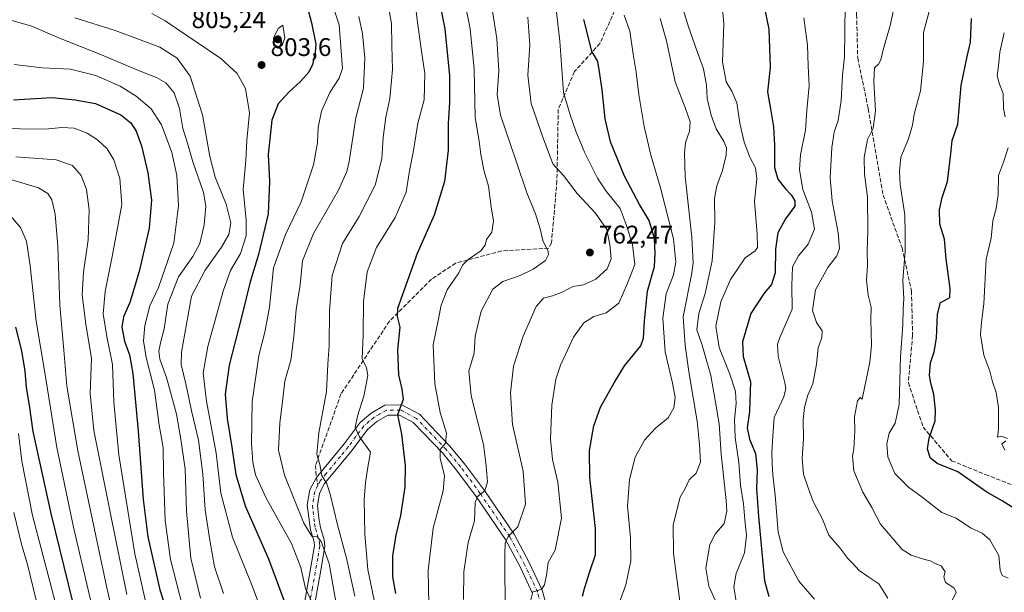
# Model space of a CAD drawing. Units: metres. Extents: x 596889 to 600322, y 4752249 to 4754612.
# Drawn here: x 597654 to 598040, y 4753598 to 4753823 of the extents above; entities that cross this region are included whole.
import ezdxf

# ---------------------------------------------------------------- set-up
doc = ezdxf.new("R2010")
doc.units = ezdxf.units.M
doc.header["$MEASUREMENT"] = 0
doc.linetypes.add('DGN Style 3', pattern=[2.307223458686699, 1.648016756204785, -0.6592067024819142])
doc.linetypes.add('DGN Style 4', pattern=[2.6384748266838614, 1.318413404963828, -0.6592067024819142, 0.001648016756204785, -0.6592067024819142])
for name, color, linetype, lineweight in [('Cultivos leñosos CxS', 92, 'Continuous', 0), ('Curva de nivel maestra', 30, 'Continuous', 30), ('Curva de nivel normal', 30, 'Continuous', 0), ('Pista no pavimentada Cxs', 111, 'Continuous', 0), ('Pista no pavimentada eje', 91, 'DGN Style 4', 0), ('Punto de cota en terreno', 7, 'Continuous', 0), ('Rótulo de punto de cota en terreno', 7, 'Continuous', 0), ('Senda', 7, 'DGN Style 3', 0), ('Senda no paivmentada conexión', 7, 'DGN Style 3', 0)]:
    doc.layers.add(name, color=color, linetype=linetype, lineweight=lineweight)
doc.styles.add('Style-Arial', font='txt')

# ---------------------------------------------------------------- blocks, each defined once
blk = doc.blocks.new('5PATER')
at = {"layer": 'Cultivos leñosos CxS', "linetype": 'Continuous', "lineweight": 0}
h = blk.add_hatch(color=51, dxfattribs=at)
edge = h.paths.add_edge_path()
edge.add_ellipse((0, 0), major_axis=(-0.1095731443231308, -0.1110710700762829), ratio=0.9994222409660322, start_angle=0, end_angle=360)

msp = doc.modelspace()

# ---------------------------------------------------------------- linework, layer by layer
at = {"layer": 'Curva de nivel maestra', "color": 30, "linetype": 'Continuous', "lineweight": 30, "flags": 128}
for points, elevation in [([(597811.3799999999, 4753865.440099999), (597820.5, 4753819.110099999), (597822.2699999996, 4753800.640100001), (597822.3799999999, 4753790.270099999), (597821.8200000003, 4753781.960100001), (597821.7699999996, 4753771.4801), (597820.3499999996, 4753759.270099999), (597816.3600000005, 4753745.9801), (597809.6699999999, 4753731.0101), (597801.8700000001, 4753709.440099999), (597801.8099999996, 4753706.2301), (597802.8300000001, 4753702.0601), (597801.9900000002, 4753693.120100001), (597802.3200000003, 4753683.390100001), (597803.6299999999, 4753677.690099999), (597804.2000000002, 4753673.630100001), (597801.9900000002, 4753667.630100001), (597802.5499999998, 4753664.4901), (597803.5599999996, 4753660.110099999), (597804.9299999997, 4753647.8201), (597804.8600000005, 4753639.270099999), (597804, 4753634.1501), (597803.1200000001, 4753628.110099999), (597801.25, 4753620.440099999), (597799.9199999999, 4753612.280099999), (597799.9299999997, 4753604.140100001), (597801.1600000003, 4753597.5801)], 775), ([(597763.54, 4753839.170100001), (597768.2300000006, 4753821.440099999), (597769.8799999999, 4753813.110099999), (597769.6500000004, 4753809.770099999), (597768.5800000001, 4753805.110099999), (597767.1100000005, 4753802.110099999), (597763.8899999997, 4753798.440099999), (597759.3600000005, 4753794.280099999), (597755.1699999999, 4753789.670100001), (597752.7100000001, 4753783.340100001), (597751.1900000004, 4753769.840100001), (597751.7999999998, 4753759.200099999), (597751.2000000002, 4753746.5601), (597747.4100000003, 4753730.550100001), (597744.1699999999, 4753719.8301), (597740.9199999999, 4753706.460100001), (597735.8899999997, 4753687.100099999), (597734.4000000004, 4753675.770099999), (597735.1299999999, 4753666.1601), (597737, 4753655.030099999), (597738.5800000001, 4753644.280099999), (597742.2599999999, 4753632.0001), (597751.3899999997, 4753611.100099999), (597757.8099999996, 4753593.940099999)], 800), ([(597944.8799999999, 4753831.770099999), (597947.5599999996, 4753819.020099999), (597948.0700000003, 4753803.940099999), (597947.0499999998, 4753794.460100001), (597948.1900000004, 4753787.770099999), (597949.3499999996, 4753780.700099999), (597949.7999999998, 4753773.5801), (597949.8200000003, 4753764.6501), (597951.04, 4753760.0701), (597954.0099999999, 4753756.370100001), (597956.3300000001, 4753754.030099999), (597957.6699999999, 4753751.690099999), (597957.7800000003, 4753749.600099999), (597954.0999999996, 4753744.530099999), (597951.1100000005, 4753739.020099999), (597950.1600000003, 4753732.620100001), (597950.04, 4753723.4101), (597948.6100000005, 4753718.7501), (597945.6799999997, 4753715.450099999), (597940.5199999996, 4753707.440099999), (597937.2000000002, 4753696.360099999), (597937.4699999997, 4753690.540100001), (597940.29, 4753680.5801), (597939.9100000003, 4753668.940099999), (597939.0199999996, 4753662.590100001), (597939.9500000002, 4753658.100099999), (597942.3399999999, 4753652.440099999), (597943.0199999996, 4753646.110099999), (597942.6399999997, 4753638.770099999), (597943.4600000001, 4753627.800100001), (597945.8200000003, 4753602.5601), (597947.5099999999, 4753596.370100001)], 725), ([(597874.4400000004, 4753596.5701), (597875.25, 4753599.530099999), (597877.2999999998, 4753606.130100001), (597879.5300000003, 4753612.690099999), (597879.5999999996, 4753623.100099999), (597877.3799999999, 4753643.0801), (597877.2800000003, 4753653.610099999), (597878.9000000004, 4753663.340100001), (597881.5899999999, 4753670.720100001), (597886.8600000005, 4753680.2601), (597890.9199999999, 4753686.9301), (597897.4000000004, 4753694.7301), (597898.3899999997, 4753697.790100001), (597898.75, 4753704.610099999), (597899.9900000002, 4753716.1801), (597902.6900000004, 4753725.9301), (597903.0199999996, 4753731.0001), (597902.6799999997, 4753736.800100001), (597900.5599999996, 4753743.860099999), (597896.8099999996, 4753750.1801), (597890.9500000002, 4753761.350099999), (597885.4000000004, 4753774.8101), (597883.3099999996, 4753783.770099999), (597882.2400000002, 4753795.140100001), (597881.1500000004, 4753802.220100001), (597880.4299999997, 4753806.3301), (597878.0800000001, 4753810.420100001), (597875.0199999996, 4753822.720100001)], 750), ([(598044.0199999996, 4753630.720100001), (598038.9900000002, 4753633.9001), (598033.0499999998, 4753637.340100001), (598021.6900000004, 4753645.270099999), (598013.5099999999, 4753648.5101), (598010.7800000003, 4753650.770099999), (598009.8200000003, 4753654.300100001), (598010.4699999997, 4753658.5601), (598012.8200000003, 4753665.3301), (598012.9299999997, 4753669.540100001), (598012.2800000003, 4753675.800100001), (598011.0199999996, 4753680.130100001), (598010.5999999996, 4753683.110099999), (598010.9299999997, 4753688.110099999), (598012.3700000001, 4753692.440099999), (598013.2199999997, 4753697.770099999), (598013.6799999997, 4753707.110099999), (598014.8700000001, 4753711.800100001), (598016.7400000002, 4753712.6801), (598018.4600000001, 4753713.7501), (598018.5999999996, 4753717.200099999), (598017.1299999999, 4753728.8301), (598016.4400000004, 4753736.5801), (598014.5999999996, 4753742.4801), (598014.4100000003, 4753748.110099999), (598015.4900000002, 4753753.0001), (598017.5700000003, 4753759.200099999), (598018.8600000005, 4753770.030099999), (598019.4000000004, 4753775.350099999), (598021.6699999999, 4753781.700099999), (598023.0199999996, 4753796.880100001), (598025.29, 4753808.3301), (598026.5700000003, 4753813.940099999), (598026.9600000001, 4753823.210100001)], 700), ([(597651.4100000003, 4753791.200099999), (597666.5199999996, 4753792.120100001), (597675.5099999999, 4753791.290100001), (597683.5599999996, 4753789.8101), (597693.3899999997, 4753785.350099999), (597697.4000000004, 4753782.290100001), (597699.5, 4753778.970100001), (597701.5800000001, 4753773.2401), (597704.0800000001, 4753762.600099999), (597705.4199999999, 4753751.860099999), (597704.5499999998, 4753740.970100001), (597700.6100000005, 4753723.860099999), (597696.9699999997, 4753711.6801), (597694.5099999999, 4753706.090100001), (597693.7699999996, 4753702.020099999), (597694.9199999999, 4753696.520099999), (597696.9000000004, 4753691.270099999), (597698.0899999999, 4753683.840100001), (597700.2800000003, 4753661.270099999), (597702.1600000003, 4753634.440099999), (597703.9800000006, 4753619.770099999), (597708.7000000002, 4753599.0001), (597715.2199999997, 4753578.920100001)], 825), ([(597674.5999999996, 4753594.270099999), (597666.0700000003, 4753628.9001), (597659.0700000003, 4753661.110099999), (597657.6799999997, 4753671.440099999), (597656.4600000001, 4753678.440099999), (597655.9600000001, 4753684.800100001), (597654.6500000004, 4753692.780099999), (597652.2199999997, 4753702.0001)], 850)]:
    msp.add_lwpolyline(points, dxfattribs=dict(at, elevation=elevation))
at = {"layer": 'Curva de nivel normal', "color": 30, "linetype": 'Continuous', "lineweight": 0, "flags": 128}
for points, elevation in [([(597814.4800000006, 4753579.77), (597813.9000000004, 4753606.560000001), (597815.9600000001, 4753623.24), (597819.79, 4753637.890000001), (597820.3300000001, 4753643.680000001), (597818.6100000005, 4753650.640000001), (597818.7000000002, 4753654), (597820.7300000006, 4753656.529999999), (597821.1200000001, 4753660.480000001), (597818.6699999999, 4753668.619999999), (597816.5899999999, 4753679.77), (597815.9699999997, 4753695.07), (597818.0099999999, 4753705.310000001), (597818.9900000002, 4753710.74), (597821.4000000004, 4753716.77), (597825.9400000004, 4753723.439999999), (597827.4800000006, 4753726.41), (597829.6399999997, 4753728.65), (597834.5800000001, 4753732.02), (597836.2699999996, 4753734.210000001), (597836.8899999997, 4753736.460000001), (597838.8600000005, 4753739.279999999), (597839.6200000001, 4753743.699999999), (597838.5999999996, 4753749.32), (597837.6200000001, 4753757.439999999), (597835.9600000001, 4753763.109999999), (597834.5899999999, 4753769.77), (597833.9100000003, 4753774.980000001), (597832.4199999999, 4753784.27), (597831.9600000001, 4753803.26), (597830.3600000005, 4753819.119999999), (597824.2100000001, 4753850.24)], 770), ([(597768.8200000003, 4753593.060000001), (597765.8399999999, 4753599.480000001), (597764.0300000003, 4753607.710000001), (597760.3200000003, 4753617.119999999), (597750.3600000005, 4753635.180000001), (597746.2999999998, 4753644.130000001), (597745.2000000002, 4753649.050000001), (597744.6299999999, 4753656.460000001), (597745, 4753672.74), (597747.5499999998, 4753690.92), (597749.9299999997, 4753700.08), (597751.79, 4753709.939999999), (597753.3499999996, 4753725.310000001), (597758.0499999998, 4753738.41), (597764.1399999997, 4753751.279999999), (597769.0199999996, 4753765.800000001), (597770.6100000005, 4753774.350000001), (597770.7999999998, 4753780.460000001), (597772.1799999997, 4753786.77), (597775.4100000003, 4753794.109999999), (597779.0800000001, 4753799.77), (597780.3200000003, 4753803.609999999), (597779.04, 4753820.74), (597772.9100000003, 4753839.42)], 795), ([(597808.2599999999, 4753834.9), (597809.6200000001, 4753822.65), (597811.29, 4753810.300000001), (597812.6399999997, 4753801.57), (597812.3300000001, 4753791.199999999), (597809.9299999997, 4753782.100000001), (597808.3200000003, 4753772.220000001), (597806.5300000003, 4753762.560000001), (597805.3200000003, 4753755.02), (597801.0300000003, 4753745.09), (597793.6900000004, 4753733.300000001), (597790.0999999996, 4753723.77), (597788.5499999998, 4753712.109999999), (597788.4800000006, 4753699.109999999), (597788.1299999999, 4753689.680000001), (597789.8099999996, 4753686.08), (597790.2800000003, 4753683.060000001), (597788.7300000006, 4753674.939999999), (597786.2100000001, 4753667.15), (597785.2999999998, 4753662.640000001), (597787, 4753658.99), (597791.3600000005, 4753653.060000001), (597790.2400000002, 4753647.140000001), (597789.4299999997, 4753640.930000001), (597788.8099999996, 4753634.470000001), (597789.0700000003, 4753620.890000001), (597790.2800000003, 4753607.029999999), (597792.9400000004, 4753594.350000001)], 780.0000000000001), ([(597934.6699999999, 4753594.480000001), (597933.75, 4753600.109999999), (597934.6900000004, 4753605.380000001), (597937.9800000006, 4753613.529999999), (597938.7599999999, 4753620.380000001), (597938.1100000005, 4753626.439999999), (597937.5800000001, 4753632.689999999), (597936.4800000006, 4753640.109999999), (597935.7699999996, 4753648.9), (597934.3300000001, 4753658.810000001), (597934.1200000001, 4753665.82), (597934.7699999996, 4753672.140000001), (597934.4800000006, 4753676.850000001), (597932.2999999998, 4753683.67), (597928.04, 4753694.07), (597926.7599999999, 4753702.49), (597928.7400000002, 4753712.01), (597932.5300000003, 4753720.810000001), (597938.2800000003, 4753729.210000001), (597942.1299999999, 4753731.960000001), (597943.0899999999, 4753733.279999999), (597943, 4753738.58), (597941.9299999997, 4753751.52), (597942.8600000005, 4753760.26), (597942.2599999999, 4753764.539999999), (597940.0599999996, 4753768.77), (597937.8099999996, 4753774.67), (597936.2300000006, 4753782.109999999), (597935.0099999999, 4753790.039999999), (597933.0700000003, 4753794.65), (597930.7999999998, 4753798.32), (597929.3200000003, 4753806.15), (597929.8600000005, 4753821.060000001), (597928.5499999998, 4753836.109999999)], 730), ([(597854.2199999997, 4753595.039999999), (597854.9600000001, 4753598.180000001), (597856.7400000002, 4753598.600000001), (597858.54, 4753599.33), (597859.5700000003, 4753600.91), (597860.3099999996, 4753604.77), (597861, 4753609.77), (597863.7599999999, 4753614.52), (597866.2400000002, 4753627.109999999), (597864.7800000003, 4753641.199999999), (597862.6799999997, 4753650.109999999), (597861.9699999997, 4753658.109999999), (597862.4699999997, 4753671.439999999), (597864.0800000001, 4753681.609999999), (597865.7999999998, 4753687.109999999), (597867.8600000005, 4753691.279999999), (597870.9100000003, 4753698.109999999), (597874.9699999997, 4753703.77), (597878.9400000004, 4753706.230000001), (597883.7000000002, 4753707.680000001), (597888.6699999999, 4753711.470000001), (597892.1799999997, 4753719.310000001), (597894.9699999997, 4753726.66), (597894.0800000001, 4753734.529999999), (597891.6399999997, 4753742.41), (597889.29, 4753748.66), (597883.7699999996, 4753755.470000001), (597880.3899999997, 4753760.59), (597875.29, 4753770.67), (597871.8099999996, 4753779.01), (597869.6299999999, 4753785.34), (597867.0599999996, 4753794.100000001), (597865.6200000001, 4753814.34), (597863.9100000003, 4753829.01)], 755), ([(597913.0099999999, 4753829.699999999), (597916.0800000001, 4753819.890000001), (597919.4000000004, 4753810.220000001), (597921.8799999999, 4753803.49), (597923.0599999996, 4753797), (597923.4199999999, 4753791.800000001), (597924.8799999999, 4753785.189999999), (597926.9100000003, 4753779.939999999), (597929.8700000001, 4753774.869999999), (597930.8799999999, 4753772.390000001), (597930.8300000001, 4753769.59), (597929.4100000003, 4753763.5), (597927.0899999999, 4753757.58), (597926.1900000004, 4753752.67), (597926.3899999997, 4753743.09), (597925.3499999996, 4753728.050000001), (597922.5800000001, 4753715.279999999), (597920.1200000001, 4753707.49), (597919.3099999996, 4753701.01), (597921.3600000005, 4753694.970000001), (597924.79, 4753683.130000001), (597926.6600000003, 4753672.67), (597928.0300000003, 4753664.08), (597928.8200000003, 4753652.24), (597930.8399999999, 4753634), (597931.0300000003, 4753629.880000001), (597930.0599999996, 4753625.08), (597926.4500000002, 4753620.82), (597924.3499999996, 4753616.77), (597922.9000000004, 4753607.560000001), (597923.9500000002, 4753600.380000001), (597928.5700000003, 4753590.42)], 735.0000000000001), ([(598019.5, 4753595.060000001), (598021.0300000003, 4753598.060000001), (598020.0999999996, 4753599.82), (598016.8200000003, 4753601.890000001), (598016.2000000002, 4753604.060000001), (598016.7400000002, 4753606.050000001), (598015.0800000001, 4753608.350000001), (598012.8200000003, 4753609.33), (598010.8499999996, 4753610.380000001), (598008.1299999999, 4753610.99), (598003.3499999996, 4753612.58), (597999.8499999996, 4753614.800000001), (597991.3300000001, 4753624.789999999), (597987.8899999997, 4753631.32), (597984.4000000004, 4753637.32), (597980.8200000003, 4753645.680000001), (597980.29, 4753651.390000001), (597980.8700000001, 4753654.359999999), (597981.2999999998, 4753661.350000001), (597981.0899999999, 4753666.92), (597982.3399999999, 4753673.189999999), (597983.3099999996, 4753674.41), (597984.1699999999, 4753673.869999999), (597987.1200000001, 4753688.33), (597987.8099999996, 4753695.01), (597987.5, 4753704.880000001), (597987.6200000001, 4753709.949999999), (597986.54, 4753714.65), (597985.8499999996, 4753720.439999999), (597986.2699999996, 4753726.310000001), (597986.1600000003, 4753731.930000001), (597986.4100000003, 4753739.980000001), (597986.1799999997, 4753753.109999999), (597985.0999999996, 4753762.09), (597984.9100000003, 4753768.689999999), (597986.2699999996, 4753775.65), (597988.4600000001, 4753780.180000001), (597989.3399999999, 4753786.939999999), (597988.6799999997, 4753798.380000001), (597988.9800000006, 4753803.850000001), (597990.5300000003, 4753805.289999999), (597991.5, 4753806.9), (597992.5199999996, 4753811.439999999), (597995.0599999996, 4753820.439999999), (597997.0199999996, 4753829.439999999)], 710), ([(597748.04, 4753592.180000001), (597744.6799999997, 4753601.230000001), (597737.2699999996, 4753619.66), (597732.7100000001, 4753636.980000001), (597730.8300000001, 4753652.57), (597727.0099999999, 4753673.09), (597725.7699999996, 4753684.02), (597727.6100000005, 4753694.5), (597733.5300000003, 4753716.199999999), (597736.5, 4753724.34), (597740.3099999996, 4753730.960000001), (597742.6399999997, 4753737.859999999), (597742.6299999999, 4753744.109999999), (597741.4500000002, 4753756.109999999), (597742.4100000003, 4753767.439999999), (597742.9000000004, 4753775.439999999), (597743.8799999999, 4753786.100000001), (597742.29, 4753795.689999999), (597739.0899999999, 4753801.619999999), (597732.7100000001, 4753807.539999999), (597710.7800000003, 4753822.199999999), (597705.6399999997, 4753825.15)], 805), ([(597798.3200000003, 4753828.359999999), (597799.6100000005, 4753821.189999999), (597799.6699999999, 4753812.560000001), (597799.9299999997, 4753803.15), (597798.8600000005, 4753791.779999999), (597797.29, 4753784.41), (597796.2599999999, 4753776.52), (597795.8200000003, 4753768.109999999), (597793.1600000003, 4753757.810000001), (597786.9299999997, 4753745.430000001), (597780.3499999996, 4753734.890000001), (597776.3099999996, 4753722.34), (597775.2100000001, 4753708.41), (597775.1399999997, 4753694.890000001), (597774.6699999999, 4753687.539999999), (597774.1399999997, 4753676.77), (597771.1399999997, 4753660.640000001), (597770.2999999998, 4753652.230000001), (597771.4100000003, 4753648.16), (597772.3099999996, 4753643.859999999), (597774.2400000002, 4753640.609999999), (597775.5599999996, 4753636.600000001), (597778.3799999999, 4753624.539999999), (597781.9199999999, 4753611.460000001), (597785.2599999999, 4753596.49)], 785), ([(597827.8300000001, 4753595.26), (597827.9699999997, 4753606.07), (597828.7999999998, 4753612.289999999), (597829.5999999996, 4753617.550000001), (597832.1500000004, 4753626.130000001), (597832.4199999999, 4753633.26), (597833.3200000003, 4753635.630000001), (597836.1900000004, 4753637.880000001), (597837.1799999997, 4753641.32), (597836.7599999999, 4753647.66), (597835.5999999996, 4753656.08), (597830.8099999996, 4753675.109999999), (597829.9000000004, 4753684.76), (597831.9699999997, 4753691.92), (597832.3600000005, 4753698.5), (597834.6799999997, 4753708.289999999), (597839.29, 4753717.01), (597843.2000000002, 4753720.039999999), (597849.9800000006, 4753722.33), (597855.0700000003, 4753724.77), (597859.9100000003, 4753728.279999999), (597861.1799999997, 4753730.539999999), (597861.04, 4753731.74), (597858.9000000004, 4753736.029999999), (597857.8600000005, 4753740.65), (597856, 4753746.51), (597852.6399999997, 4753754.82), (597848.5099999999, 4753767.220000001), (597842.2999999998, 4753785.230000001), (597841.0300000003, 4753793.369999999), (597841.7199999997, 4753802.699999999), (597840.8799999999, 4753815.34), (597839.1299999999, 4753826.109999999)], 765), ([(597994.1900000004, 4753595.77), (597990.6600000003, 4753601.34), (597986.7699999996, 4753604.029999999), (597983.0199999996, 4753606.58), (597980.3799999999, 4753609.439999999), (597978.4800000006, 4753611.33), (597975.3399999999, 4753615.42), (597971.1200000001, 4753620.439999999), (597968.5199999996, 4753626.67), (597964.9600000001, 4753633.600000001), (597963, 4753639.01), (597961.1699999999, 4753644.439999999), (597960.5899999999, 4753650.480000001), (597961.1399999997, 4753658.359999999), (597960.9500000002, 4753665.76), (597961.4800000006, 4753670.66), (597962.8799999999, 4753675.390000001), (597964.8399999999, 4753679.77), (597966.2300000006, 4753687.59), (597966.9000000004, 4753693.939999999), (597968.3300000001, 4753698), (597968.4000000004, 4753700.640000001), (597966.2300000006, 4753703.9), (597964.6500000004, 4753708.65), (597965.8600000005, 4753716.689999999), (597970.7199999997, 4753725.439999999), (597974.2400000002, 4753730.09), (597975.2599999999, 4753732.880000001), (597974.7800000003, 4753739.039999999), (597972.3099999996, 4753751.680000001), (597971.5800000001, 4753760.689999999), (597972.2400000002, 4753772.58), (597973.1600000003, 4753778.59), (597974.7199999997, 4753783.140000001), (597975.9299999997, 4753791.02), (597976.4100000003, 4753800.880000001), (597977.2000000002, 4753808.09), (597977.4000000004, 4753817.869999999), (597977.4600000001, 4753828.77)], 715), ([(598041.4400000004, 4753603.57), (598039.0499999998, 4753604.609999999), (598038.29, 4753606.689999999), (598037.7000000002, 4753612.51), (598034.2400000002, 4753618.640000001), (598031.1600000003, 4753621.199999999), (598026.6200000001, 4753623.26), (598021.0199999996, 4753627.119999999), (598015.4400000004, 4753629.390000001), (598007.7199999997, 4753635.4), (598002.3300000001, 4753639.27), (597996.9199999999, 4753644.680000001), (597994.2400000002, 4753651.220000001), (597993.7800000003, 4753656.300000001), (597994.6799999997, 4753660.439999999), (597997.0599999996, 4753664.439999999), (597998.7000000002, 4753671.77), (597999.2000000002, 4753690.359999999), (598000.04, 4753703.029999999), (598000.2199999997, 4753709.26), (598000.4199999999, 4753713.140000001), (598000.0800000001, 4753720.439999999), (598000.9900000002, 4753731.689999999), (598001.0499999998, 4753738.640000001), (598000.8399999999, 4753746.09), (597999.0700000003, 4753757.99), (597998.8200000003, 4753763.230000001), (597999.2999999998, 4753768.810000001), (598002.3200000003, 4753775.99), (598003.8200000003, 4753781.310000001), (598004.4900000002, 4753785.66), (598006.9600000001, 4753794.74), (598008.1600000003, 4753806.32), (598008.1399999997, 4753817.74), (598010.5300000003, 4753826.430000001)], 705), ([(597724.7100000001, 4753595.77), (597720.8600000005, 4753611.449999999), (597719.1799999997, 4753629.9), (597718.7199999997, 4753646.42), (597716.9000000004, 4753658.930000001), (597715.29, 4753667.99), (597711.2999999998, 4753682.33), (597708.79, 4753689.57), (597708.3899999997, 4753692.58), (597708.9699999997, 4753695.880000001), (597710.3799999999, 4753701.390000001), (597711.8899999997, 4753711.130000001), (597716.0700000003, 4753721.859999999), (597721.6699999999, 4753729.730000001), (597724.4699999997, 4753734.880000001), (597726.1399999997, 4753742.17), (597726.8099999996, 4753749.51), (597725.8600000005, 4753754.890000001), (597721.7000000002, 4753766.91), (597719.5599999996, 4753774.27), (597717.7300000006, 4753779.970000001), (597716.4000000004, 4753787.869999999), (597714.4100000003, 4753793.970000001), (597711.1399999997, 4753797.980000001), (597707.4299999997, 4753800.09), (597699.7000000002, 4753803.09), (597685.8799999999, 4753808.92), (597668.6799999997, 4753815.710000001), (597658.5099999999, 4753820.210000001), (597649.7999999998, 4753822.640000001)], 815), ([(597733.7199999997, 4753597.5), (597730.2000000002, 4753608.01), (597728.4000000004, 4753618.439999999), (597726.5, 4753630.359999999), (597725.5800000001, 4753644.34), (597723.9400000004, 4753657.77), (597721.2199999997, 4753668.77), (597718.9000000004, 4753679.77), (597717.0999999996, 4753687.439999999), (597717.2199999997, 4753692.220000001), (597721.1399999997, 4753714.220000001), (597726.5599999996, 4753724.439999999), (597732.9400000004, 4753733.439999999), (597735.79, 4753738.470000001), (597736.5499999998, 4753743.039999999), (597734.7699999996, 4753750.33), (597730.3700000001, 4753760.9), (597728.2800000003, 4753769), (597725.5199999996, 4753785.33), (597720.5899999999, 4753800.539999999), (597715.5300000003, 4753807.630000001), (597708.7100000001, 4753811.939999999), (597691.1900000004, 4753818.52), (597675.3499999996, 4753823.42)], 810), ([(597778.25, 4753591.26), (597775.0800000001, 4753609.27), (597771.9900000002, 4753617.930000001), (597770.4199999999, 4753619.76), (597768.3099999996, 4753620.01), (597765.1799999997, 4753625.220000001), (597757.6200000001, 4753644.029999999), (597755.2400000002, 4753653.800000001), (597755.7599999999, 4753664.430000001), (597756.8799999999, 4753672.850000001), (597757.7100000001, 4753680.84), (597760.0899999999, 4753689.109999999), (597761.2999999998, 4753698.4), (597762.25, 4753709.039999999), (597763.7999999998, 4753718.65), (597764.6299999999, 4753728.109999999), (597768.9900000002, 4753738.77), (597778.7400000002, 4753755.77), (597782.1200000001, 4753763.130000001), (597783, 4753767.109999999), (597785.5899999999, 4753784.199999999), (597788.6500000004, 4753795.82), (597789.1500000004, 4753807.76), (597788.1699999999, 4753817.100000001), (597786.7400000002, 4753823.980000001)], 790), ([(597844.2100000001, 4753588.430000001), (597844.0199999996, 4753613.02), (597844.1299999999, 4753617.279999999), (597845.3200000003, 4753619.970000001), (597849.1299999999, 4753623.66), (597852.0599999996, 4753632.66), (597851.1900000004, 4753645.550000001), (597847.0700000003, 4753663.880000001), (597846.2100000001, 4753676.33), (597847.4000000004, 4753686.720000001), (597851.1600000003, 4753698.550000001), (597856.3099999996, 4753710.230000001), (597859.1299999999, 4753713.460000001), (597862.7400000002, 4753714.34), (597866.7400000002, 4753715.949999999), (597870.7400000002, 4753718.01), (597874.8899999997, 4753718.699999999), (597879.6699999999, 4753720.9), (597884.1200000001, 4753725.01), (597885.7100000001, 4753728.92), (597885.1500000004, 4753734.439999999), (597884.0300000003, 4753740.439999999), (597879.5599999996, 4753746.77), (597872.3499999996, 4753754.470000001), (597867.0300000003, 4753761.560000001), (597862.8099999996, 4753766.180000001), (597858.7800000003, 4753777.02), (597854.3099999996, 4753789.84), (597853, 4753801), (597853.8099999996, 4753812.689999999), (597852.9900000002, 4753823.67)], 760), ([(597886.6399999997, 4753587.74), (597891.4600000001, 4753600.92), (597893.4299999997, 4753610.439999999), (597893.2800000003, 4753619.439999999), (597892.1299999999, 4753631.789999999), (597892.9400000004, 4753642.34), (597895.0899999999, 4753651.100000001), (597898.7300000006, 4753657.74), (597903.0599999996, 4753662.390000001), (597908.1100000005, 4753666.439999999), (597910.2800000003, 4753670.439999999), (597910.7599999999, 4753674.439999999), (597909.7300000006, 4753680.109999999), (597906.8600000005, 4753692.439999999), (597905.9199999999, 4753705.59), (597907.2199999997, 4753715.199999999), (597910.1399999997, 4753722.560000001), (597911.0099999999, 4753727.600000001), (597910.1299999999, 4753736.77), (597905.0700000003, 4753756.710000001), (597901.2599999999, 4753769.5), (597898.6600000003, 4753780.75), (597896.5700000003, 4753793.350000001), (597895.5700000003, 4753802.109999999), (597894.3300000001, 4753809.189999999), (597893.0800000001, 4753818.199999999), (597890.8399999999, 4753824.52)], 745), ([(597913.0800000001, 4753591.560000001), (597910.2199999997, 4753613.300000001), (597910.04, 4753624.550000001), (597912.8099999996, 4753635.41), (597914.6900000004, 4753638.76), (597916.3600000005, 4753642.109999999), (597919.04, 4753644.77), (597920.7599999999, 4753649.109999999), (597920.3099999996, 4753656.029999999), (597919.4800000006, 4753665.140000001), (597916.2999999998, 4753683.730000001), (597914.6699999999, 4753694.890000001), (597913.9900000002, 4753706.109999999), (597917.2599999999, 4753722.630000001), (597917.8200000003, 4753727.109999999), (597917.3200000003, 4753737.439999999), (597914.7800000003, 4753761.16), (597914.5099999999, 4753770.32), (597914.7999999998, 4753774.560000001), (597916.3799999999, 4753778.91), (597916.6799999997, 4753782.67), (597914.8700000001, 4753787.880000001), (597910.8600000005, 4753798.289999999), (597907.4699999997, 4753814.4), (597904.9800000006, 4753823.189999999)], 740), ([(597965.4000000004, 4753595.350000001), (597959.29, 4753602.439999999), (597953.1900000004, 4753613.890000001), (597951.2000000002, 4753621.67), (597950.0599999996, 4753636.189999999), (597949.0599999996, 4753644.109999999), (597948.9100000003, 4753648.439999999), (597948.6900000004, 4753652.880000001), (597949.0800000001, 4753659.17), (597949.5899999999, 4753666.630000001), (597953.3799999999, 4753674.74), (597954.2000000002, 4753678.029999999), (597953.8099999996, 4753680.220000001), (597951.1900000004, 4753690.720000001), (597950.9800000006, 4753695.449999999), (597951.8899999997, 4753697.960000001), (597956.6699999999, 4753709.15), (597956.5099999999, 4753718.369999999), (597956.7999999998, 4753725.680000001), (597959.1200000001, 4753730.09), (597962.9800000006, 4753734.680000001), (597965.3899999997, 4753740.460000001), (597964.2999999998, 4753747.189999999), (597960.8700000001, 4753756.130000001), (597959.5199999996, 4753763.77), (597960, 4753769.74), (597961.9600000001, 4753779.310000001), (597962.4299999997, 4753787.24), (597963.3099999996, 4753796.77), (597963, 4753804.609999999), (597962.6500000004, 4753812.77), (597961.2300000006, 4753823.439999999)], 720), ([(597756.9199999999, 4753820.619999999), (597755.0999999996, 4753819.210000001), (597753.29, 4753815.41), (597753.3899999997, 4753812.58), (597754.8200000003, 4753811.59), (597756.6500000004, 4753812.609999999), (597757.7800000003, 4753815.59), (597756.9199999999, 4753820.619999999)], 805), ([(598040.1900000004, 4753784.529999999), (598039.5899999999, 4753787.810000001), (598039.4699999997, 4753793.710000001), (598037.9699999997, 4753797.470000001), (598037.0999999996, 4753800.619999999), (598037.6399999997, 4753804.58), (598038.1100000005, 4753810.01), (598039.8799999999, 4753817.58)], 695), ([(597717.6100000005, 4753592.640000001), (597712.8899999997, 4753610.92), (597710.8700000001, 4753626.24), (597710.1900000004, 4753644.949999999), (597709.9900000002, 4753654.91), (597708.4800000006, 4753663.57), (597706.6699999999, 4753677.369999999), (597703.3099999996, 4753690.100000001), (597702.3499999996, 4753696.730000001), (597702.9000000004, 4753702.74), (597704.8700000001, 4753710.41), (597708.1699999999, 4753717.689999999), (597714.2199999997, 4753735.07), (597716.0700000003, 4753749.640000001), (597715.3899999997, 4753761.609999999), (597713.4100000003, 4753770.66), (597709.4299999997, 4753781.460000001), (597705.3600000005, 4753787.730000001), (597699.5099999999, 4753792.66), (597693.1600000003, 4753796.66), (597683.6799999997, 4753800.83), (597673.7199999997, 4753803.279999999), (597662.6200000001, 4753803.810000001), (597651.5999999996, 4753805.140000001)], 820), ([(597637.6699999999, 4753779.99), (597653.9800000006, 4753779.92), (597663.7400000002, 4753779.77), (597670.3600000005, 4753780.390000001), (597675.1200000001, 4753780.16), (597680.2100000001, 4753778.24), (597684.2599999999, 4753775.619999999), (597688.04, 4753772.039999999), (597690.7599999999, 4753767.66), (597693.0599999996, 4753760.390000001), (597693.7800000003, 4753750.140000001), (597690.2100000001, 4753730.42), (597687.3200000003, 4753716.029999999), (597686.5499999998, 4753707.350000001), (597687.9600000001, 4753698.350000001), (597690.2000000002, 4753687.41), (597690.7300000006, 4753672.66), (597692.6600000003, 4753651.960000001), (597698.8799999999, 4753613.140000001), (597703.3600000005, 4753593.42)], 830), ([(598041.1100000005, 4753658.439999999), (598038.7199999997, 4753659.289999999), (598037.1900000004, 4753658.880000001), (598037.6500000004, 4753661.930000001), (598037.6500000004, 4753670.5), (598036.7400000002, 4753676.439999999), (598035.2800000003, 4753680.640000001), (598034.2300000006, 4753684.779999999), (598031.9100000003, 4753691.02), (598030.5800000001, 4753699.060000001), (598030.8700000001, 4753703.980000001), (598031.8600000005, 4753711.16), (598032.7699999996, 4753728.730000001), (598034.6799999997, 4753737.039999999), (598035.4000000004, 4753743.77), (598036.6299999999, 4753748.600000001), (598037.4400000004, 4753754.07), (598037.6600000003, 4753761.600000001), (598039.5999999996, 4753766.77), (598041.4299999997, 4753772.439999999)], 695), ([(597652.2300000006, 4753768.91), (597668.0899999999, 4753767.680000001), (597674.54, 4753765.5), (597677.8399999999, 4753761.529999999), (597679.9900000002, 4753756.050000001), (597680.9600000001, 4753748.08), (597680.6200000001, 4753736.380000001), (597678.7400000002, 4753723.689999999), (597678.2599999999, 4753714.689999999), (597679.75, 4753703.119999999), (597681.9100000003, 4753689.949999999), (597681.4299999997, 4753675.99), (597682.8300000001, 4753661.49), (597689.2100000001, 4753629.439999999), (597695.7599999999, 4753597.109999999)], 835.0000000000001), ([(597695.4800000006, 4753566.4), (597687.8399999999, 4753600.480000001), (597676.5800000001, 4753653.52), (597672.2999999998, 4753678.9), (597671.1100000005, 4753693.050000001), (597669.4800000006, 4753710.730000001), (597668.6900000004, 4753733.67), (597667.6500000004, 4753746.390000001), (597666.3499999996, 4753751.960000001), (597664.79, 4753754.529999999), (597661.0999999996, 4753756.720000001), (597649.4100000003, 4753760.310000001)], 840), ([(597681.5099999999, 4753595.09), (597674.8399999999, 4753623.65), (597668.3700000001, 4753654.859999999), (597663.6299999999, 4753684.230000001), (597660.2300000006, 4753704.390000001), (597657.9500000002, 4753726.100000001), (597656.4500000002, 4753735.82), (597654.04, 4753741.140000001), (597648.6600000003, 4753747.619999999)], 845), ([(597668.3700000001, 4753591.789999999), (597663.6500000004, 4753609.77), (597658.7400000002, 4753628.109999999), (597654.5999999996, 4753649.439999999), (597653.2599999999, 4753660.300000001)], 855), ([(598040.1100000005, 4753653.84), (598038.9299999997, 4753656.27), (598040.4699999997, 4753657.49)], 695), ([(597651.6500000004, 4753438.220000001), (597656.7199999997, 4753444.91), (597663.3200000003, 4753450.27), (597673.1799999997, 4753454.289999999), (597677.9500000002, 4753456.82), (597680.5999999996, 4753460.439999999), (597681.1900000004, 4753467.609999999), (597678.5999999996, 4753488.130000001), (597671.9699999997, 4753512.24), (597668.9299999997, 4753527.600000001), (597668.3700000001, 4753540.689999999), (597666.8499999996, 4753561.380000001), (597664.1200000001, 4753579.779999999), (597660.1600000003, 4753595.529999999), (597656.8799999999, 4753608.92), (597654.4299999997, 4753616.949999999), (597651.4199999999, 4753629.390000001)], 860)]:
    msp.add_lwpolyline(points, dxfattribs=dict(at, elevation=elevation))
at = {"layer": 'Pista no pavimentada Cxs', "color": 111, "linetype": 'Continuous', "lineweight": 0}
for points in [[(597765.2701000003, 4753593.040100001, 815.8252000000067), (597769.4001000002, 4753616.200099999, 806.5381999999955), (597769.2401000002, 4753617.880100001, 806.4815999999992), (597767.7901, 4753622.5801, 807.3591000000015), (597766.5701000001, 4753632.200099999, 804.2761000000029), (597767.5301000001, 4753638.220100001, 804.1006999999955), (597770.1410999997, 4753643.075300001, 794.984700000001), (597781.0701000001, 4753656.3301, 799.5660000000062), (597787.2500999998, 4753664.6601, 795.3723999999929), (597791.5601000005, 4753668.3301, 785.7603999999993), (597797.0201000003, 4753671.5001, 786.4198000000034), (597803.6501000002, 4753671.5601, 783.2712999999932), (597810.5701000001, 4753667.880100001, 782.0106999999989), (597815.0401, 4753663.2301, 776.672000000006), (597822.5000999998, 4753655.370100001, 775.9995999999956), (597828.2600999996, 4753648.470100001, 778.7795000000042), (597836.0301000001, 4753637.940099999, 778.4949999999953), (597847.6700999998, 4753620.880100001, 771.8968000000023), (597853.5601000005, 4753609.770099999, 762.9807000000002), (597858.7001, 4753598.880100001, 767.1937999999938), (597860.7001, 4753591.350099999, 761.8032999999997)], [(597765.2701000003, 4753593.040100001, 815.8252000000067), (597769.4001000002, 4753616.200099999, 806.5381999999955), (597769.2401000002, 4753617.880100001, 806.4815999999992), (597767.7901, 4753622.5801, 807.3591000000015), (597766.5701000001, 4753632.200099999, 804.2761000000029), (597767.5301000001, 4753638.220100001, 804.1006999999955), (597770.1410999997, 4753643.075300001, 794.984700000001), (597781.0701000001, 4753656.3301, 799.5660000000062), (597787.2500999998, 4753664.6601, 795.3723999999929), (597791.5601000005, 4753668.3301, 785.7603999999993), (597797.0201000003, 4753671.5001, 786.4198000000034), (597803.6501000002, 4753671.5601, 783.2712999999932), (597810.5701000001, 4753667.880100001, 782.0106999999989), (597815.0401, 4753663.2301, 776.672000000006), (597822.5000999998, 4753655.370100001, 775.9995999999956), (597828.2600999996, 4753648.470100001, 778.7795000000042), (597836.0301000001, 4753637.940099999, 778.4949999999953), (597847.6700999998, 4753620.880100001, 771.8968000000023), (597853.5601000005, 4753609.770099999, 762.9807000000002), (597858.7001, 4753598.880100001, 767.1937999999938), (597860.7001, 4753591.350099999, 761.8032999999997)], [(597854.9301000005, 4753597.5001, 767.4486000000034), (597849.9801000003, 4753607.9801, 767.757500000007), (597844.2401000002, 4753618.8101, 773.483699999997), (597832.7701000003, 4753635.620100001, 778.6931999999942), (597825.1101000002, 4753646.0001, 776.0293999999994), (597819.5100999996, 4753652.710100001, 773.9208000000073), (597812.1501000002, 4753660.470100001, 775.1379000000015), (597808.1300999997, 4753664.6501, 778.8340000000027), (597802.6700999998, 4753667.550100001, 780.2060999999959), (597798.1101000002, 4753667.5101, 782.654800000004), (597793.8800999997, 4753665.050100001, 785.7097000000067), (597790.2001, 4753661.9101, 791.8374999999943), (597784.2100999998, 4753653.850099999, 797.4474999999949), (597778.0100999996, 4753646.4101, 790.0917999999947), (597773.3300999999, 4753640.6601, 794.0412999999971), (597771.3701, 4753636.940099999, 799.9939000000013), (597770.6001000004, 4753632.090100001, 800.3237999999984), (597771.0900999998, 4753627.170100001, 799.5259999999981), (597771.6901000004, 4753623.5001, 801.2207000000053), (597773.1901000004, 4753618.6601, 800.4780999999931), (597773.4301000005, 4753616.0701, 800.164300000004), (597771.9001000002, 4753606.520099999, 802.5011999999988), (597769.1901000004, 4753592.270099999, 813.3809000000037)], [(597854.9301000005, 4753597.5001, 767.4486000000034), (597849.9801000003, 4753607.9801, 767.757500000007), (597844.2401000002, 4753618.8101, 773.483699999997), (597832.7701000003, 4753635.620100001, 778.6931999999942), (597825.1101000002, 4753646.0001, 776.0293999999994), (597819.5100999996, 4753652.710100001, 773.9208000000073), (597812.1501000002, 4753660.470100001, 775.1379000000015), (597808.1300999997, 4753664.6501, 778.8340000000027), (597802.6700999998, 4753667.550100001, 780.2060999999959), (597798.1101000002, 4753667.5101, 782.654800000004), (597793.8800999997, 4753665.050100001, 785.7097000000067), (597790.2001, 4753661.9101, 791.8374999999943), (597784.2100999998, 4753653.850099999, 797.4474999999949), (597778.0100999996, 4753646.4101, 790.0917999999947), (597773.3300999999, 4753640.6601, 794.0412999999971), (597771.3701, 4753636.940099999, 799.9939000000013), (597770.6001000004, 4753632.090100001, 800.3237999999984), (597771.0900999998, 4753627.170100001, 799.5259999999981), (597771.6901000004, 4753623.5001, 801.2207000000053), (597773.1901000004, 4753618.6601, 800.4780999999931), (597773.4301000005, 4753616.0701, 800.164300000004), (597771.9001000002, 4753606.520099999, 802.5011999999988), (597769.1901000004, 4753592.270099999, 813.3809000000037)]]:
    msp.add_polyline3d(points, dxfattribs=at)
at = {"layer": 'Pista no pavimentada eje', "color": 91, "linetype": 'DGN Style 4', "lineweight": 0}
for points in [[(597858.7550999997, 4753590.880100001, 764.4078000000009), (597856.8151000004, 4753598.190099999, 766.5657999999967), (597851.7701000003, 4753608.8751, 763.8849000000046), (597845.9550999999, 4753619.845100001, 772.4383999999991), (597834.4001000002, 4753636.780099999, 778.2301000000007), (597826.6851000005, 4753647.235099999, 776.9113000000071), (597821.0050999997, 4753654.040100001, 774.6030999999931), (597813.5950999996, 4753661.850099999, 774.6088000000018), (597809.3501000004, 4753666.265100001, 779.4449000000022), (597803.1601, 4753669.5551, 781.5295999999945), (597797.5651000004, 4753669.505100001, 784.5678000000045), (597794.8350999998, 4753667.920100001, 783.3518999999943), (597792.7200999996, 4753666.690099999, 783.5587999999989), (597790.8800999997, 4753665.120100001, 788.1080999999978), (597788.7251000004, 4753663.2851, 793.7486999999965), (597785.6350999996, 4753659.120100001, 798.1168000000035), (597782.6401000004, 4753655.090100001, 798.9103000000032), (597779.5401, 4753651.370100001, 794.4495000000024), (597773.9951, 4753644.645099999, 790.374299999996), (597771.6551000001, 4753641.770099999, 793.5861000000006), (597770.6750999996, 4753639.9101, 797.7467999999935)], [(597770.6750999996, 4753639.9101, 797.7467999999935), (597769.4501, 4753637.5801, 802.3031999999948), (597768.5850999998, 4753632.145099999, 802.2234000000027), (597768.8300999999, 4753629.6851, 801.4544000000024), (597769.4401000004, 4753624.8751, 802.9079000000056), (597769.7401000002, 4753623.040100001, 804.1633000000003), (597770.4650999998, 4753620.690099999, 803.9072000000016), (597771.2150999998, 4753618.270099999, 803.0895000000019), (597771.2950999998, 4753617.4301, 803.064400000003), (597771.4151, 4753616.1351, 802.922900000005), (597770.6501000002, 4753611.360099999, 804.6435999999959), (597768.5850999998, 4753599.780099999, 811.8390999999974), (597767.2301000003, 4753592.655099999, 814.717499999999), (597766.1951000001, 4753587.590100001, 814.3573999999935), (597765.1601, 4753582.545100001, 813.2207999999956), (597761.1851000005, 4753563.255100001, 821.2507000000041), (597759.1974999999, 4753553.600099999, 821.4728999999934)]]:
    msp.add_polyline3d(points, dxfattribs=at)
at = {"layer": 'Senda', "color": 7, "linetype": 'DGN Style 3', "lineweight": 0}
for points in [[(597981.9146999996, 4753958.9661, 718.8729000000022), (597962.3355, 4753947.853499999, 722.3562999999995), (597935.3479000004, 4753932.5077, 732.2802999999985), (597917.3563000001, 4753920.865900001, 739.032600000006), (597913.6520999996, 4753910.2827, 741.6333000000013), (597906.7729000002, 4753896.524300001, 746.0106999999989), (597893.5437000003, 4753868.4783, 750.6809999999969), (597893.0144999997, 4753853.1325, 756.373000000007), (597889.8394999999, 4753832.494899999, 761.0770000000048), (597881.3728999998, 4753813.444900001, 762.0135000000009), (597871.3186999997, 4753802.3325, 769.1520000000019), (597864.9687000001, 4753787.515699999, 772.0724000000046), (597864.4395000003, 4753759.469900001, 770.5053000000045), (597862.3227000004, 4753735.1281, 768.8065999999964), (597861.2644999997, 4753733.011499999, 768.0727000000044), (597842.7435, 4753731.9531, 770.904999999999), (597824.7518999996, 4753727.190500001, 779.0840000000027), (597815.2269000001, 4753720.840500001, 785.0412000000069), (597798.8227000004, 4753704.4363, 794.038400000005), (597779.7726999996, 4753675.861300001, 800.3500000000058), (597769.7978999997, 4753647.815500001, 793.0859000000055), (597770.1410999997, 4753643.075300001, 794.984700000001)], [(597980.3384999996, 4753954.9451, 719.3462000000001), (597973.6989000002, 4753938.0075, 721.8087999999989), (597976.5948999999, 4753890.016899999, 723.6637000000047), (597979.4907000001, 4753863.125700001, 722.6183000000019), (597981.9731000002, 4753824.650699999, 723.4624000000041), (597982.3866999998, 4753807.6885, 723.4487999999984), (597986.5239000004, 4753787.830499999, 715.6567000000068), (597992.3158999998, 4753753.906099999, 718.106899999999), (597999.7626999998, 4753733.220699999, 714.9333999999944), (598003.4858999997, 4753716.258500001, 709.8064000000013), (598003.8997, 4753698.8827, 708.0706999999966), (598002.2449000003, 4753680.265699999, 709.5476999999955), (598008.0368999997, 4753662.889699999, 702.0108000000037), (598019.2071000002, 4753649.6511, 703.6999000000069), (598032.4457, 4753644.2729, 706.3923000000068), (598054.3724999996, 4753635.584899999, 704.2364999999991), (598076.7127, 4753626.069499999, 705.5553999999976), (598094.0887000002, 4753613.658299999, 697.2366000000038), (598098.6394999997, 4753606.6251, 694.3730999999971), (598099.9256999996, 4753600.244100001, 693.6144000000058)]]:
    msp.add_polyline3d(points, dxfattribs=at)
at = {"layer": 'Senda no paivmentada conexión', "color": 7, "linetype": 'DGN Style 3', "lineweight": 0, "extrusion": (-0.1085077078885715, 0.6431621668383732, 0.758002971284768), "elevation": 2993103.313595914, "flags": 128}
msp.add_lwpolyline([(-1380250.727797967, -3477167.344764035), (-1380250.727797967, -3477163.110045218)], dxfattribs=at)

# ---------------------------------------------------------------- block references
at = {"layer": 'Punto de cota en terreno', "color": 7, "linetype": 'Continuous', "lineweight": 0, "xscale": 10, "yscale": 10, "zscale": 10}
for p in [(597755, 4753815, 805.2400000000052), (597748.6299999999, 4753804.930000001, 803.6000000000058), (597877.3700000001, 4753731.350000001, 762.4700000000012)]:
    msp.add_blockref('5PATER', p, dxfattribs=at)

# ---------------------------------------------------------------- texts
at = {"layer": 'Rótulo de punto de cota en terreno', "color": 7, "linetype": 'Continuous', "lineweight": 0, "style": 'Style-Arial'}
for s, p in [('805,24', (597721.1871999997, 4753819.409700001)), ('803,6', (597752.1578000003, 4753808.457800001)), ('762,47', (597880.8978000004, 4753734.877800001))]:
    msp.add_text(s, height=7.000000000000002, dxfattribs=at).set_placement(p)

doc.saveas('drawing.dxf')
